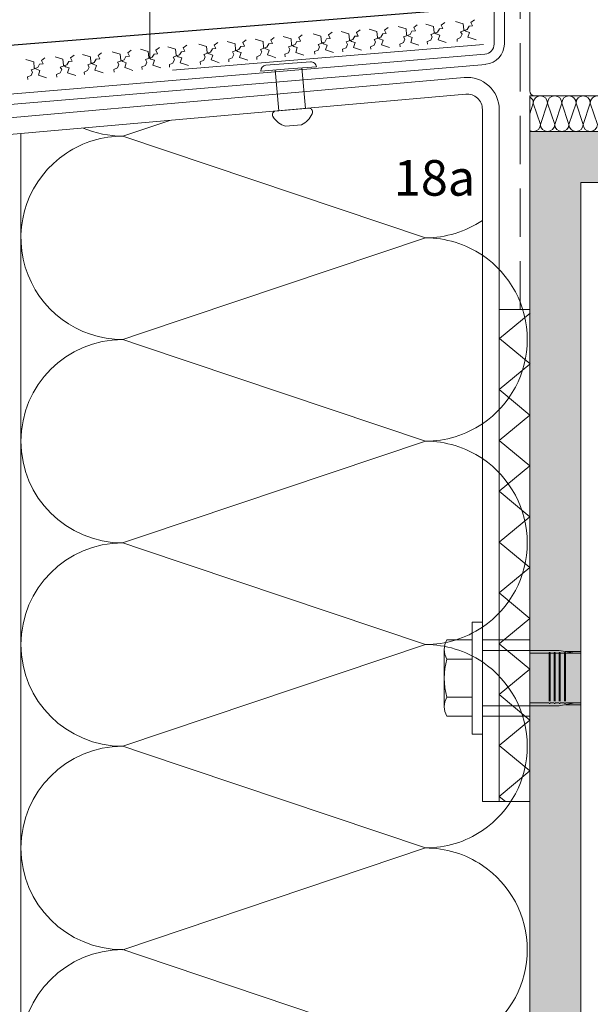
# Model space of a CAD drawing. Extents: x 90 to 793, y -1213 to -678.
# Drawn here: x 224 to 336, y -1062 to -868 of the extents above; entities that cross this region are included whole.
import ezdxf

# ---------------------------------------------------------------- set-up
doc = ezdxf.new("R2010")
doc.units = 0
doc.header["$LTSCALE"] = 15
doc.linetypes.add('STRICHLINIE', pattern=[19.05, 12.7, -6.35])
doc.linetypes.add('STRICHLINIE2', pattern=[9.525, 6.35, -3.175])
for name, color, linetype, lineweight in [('Abdichtung', 7, 'STRICHLINIE', 15), ('BEFESTIGUNG', 7, 'CONTINUOUS', 9), ('FENSTER', 7, 'CONTINUOUS', 9), ('STAHL', 7, 'CONTINUOUS', 15), ('strukturierte Trennlage', 7, 'STRICHLINIE2', 15), ('THERMOSTOP', 7, 'CONTINUOUS', 9), ('Tragwerk Schraffur', 253, 'CONTINUOUS', 15), ('Tragwerk Umrisslinie', 7, 'CONTINUOUS', 9), ('VERDECKT', 7, 'STRICHLINIE2', 9), ('Wärmedämmung - Symbollinie', 253, 'CONTINUOUS', 9), ('Wärmedämmung Symbollinie', 253, 'CONTINUOUS', 15), ('Wärmedämmung Symbollinie verdeckt', 253, 'STRICHLINIE', 15), ('Wärmedämmung Umrisslinie', 7, 'CONTINUOUS', 9), ('Wärmedämmung verdeckt', 253, 'STRICHLINIE', 9), ('Zink geschnitten Vollmaterial', 7, 'CONTINUOUS', 30)]:
    doc.layers.add(name, color=color, linetype=linetype, lineweight=lineweight)
doc.layers.add('LEGENDE', color=7, linetype='CONTINUOUS')
doc.styles.get("Standard").update_dxf_attribs({"font": 'arial.ttf'})

msp = doc.modelspace()

# ---------------------------------------------------------------- hatches: boundary and pattern name
at = {"layer": 'Tragwerk Schraffur'}
h = msp.add_hatch(color=256, dxfattribs=at)
h.dxf.hatch_style = 1
h.paths.add_polyline_path([(468.94, -900.14), (468.94, -890.14), (323.93, -890.14), (323.94, -1171.05), (333.94, -1171.05), (333.94, -900.14)])

# ---------------------------------------------------------------- linework, layer by layer
at = {"layer": 'Abdichtung', "ltscale": 0.05}
msp.add_lwpolyline([(322.05, -925.14), (322.08, -828.79), (322.08, -828.79), (322.08, -828.79)], dxfattribs=at)
at = {"layer": 'BEFESTIGUNG'}
for p, q in [((272.05, -877.12), (280.86, -876.45)), ((276.54, -877.83), (271.09, -878.26)), ((282, -877.4), (276.54, -877.83)), ((280.62, -885.53), (273.86, -886.13)), ((279.09, -888.82), (275.91, -889.08)), ((307.13, -992.01), (307.13, -1003.28)), ((307.13, -992.01), (307.13, -1003.28)), ((312.63, -993.89), (307.63, -993.89)), ((312.63, -993.89), (307.63, -993.89)), ((312.63, -1001.39), (307.63, -1001.39)), ((312.63, -1001.39), (307.63, -1001.39))]:
    msp.add_line(p, q, dxfattribs=at)
msp.add_lwpolyline([(314.63, -1008.64), (314.63, -986.64), (312.63, -986.64), (312.63, -1008.64)], close=True, dxfattribs=at)
msp.add_lwpolyline([(314.63, -1008.64), (314.63, -986.64), (312.63, -986.64), (312.63, -1008.64)], close=True, dxfattribs=at)
msp.add_lwpolyline([(312.63, -1005.14), (307.63, -1005.14, -0.266667), (307.63, -1001.39, -0.133333), (307.63, -993.89, -0.266667), (307.63, -990.14), (312.63, -990.14)], format="xyb", close=True, dxfattribs=at)
msp.add_lwpolyline([(312.63, -1005.14), (307.63, -1005.14, -0.266667), (307.63, -1001.39, -0.133333), (307.63, -993.89, -0.266667), (307.63, -990.14), (312.63, -990.14)], format="xyb", close=True, dxfattribs=at)
for centre, radius, start, end in [((272.14, -878.17), 1.06, 95.0001, 184.8561), ((280.94, -877.5), 1.06, 5, 95), ((274.16, -886.85), 0.78, 112.5389, 217.6362), ((277.22, -884.98), 4.27, 295.8866, 336.7369), ((280.45, -886.3), 0.789, 332.6976, 76.8897), ((277.11, -884.99), 4.27, 213.2632, 253.6117)]:
    msp.add_arc(centre, radius, start, end, dxfattribs=at)
at = {"layer": 'FENSTER'}
for p, q in [((323.94, -882.14), (323.94, -820.14)), ((323.93, -890.14), (323.93, -883.14)), ((324.94, -883.14), (323.93, -883.14)), ((324.63, -884.54), (323.93, -886.64)), ((324.63, -884.54), (326.03, -888.74)), ((386.44, -883.14), (324.94, -883.14)), ((326.03, -888.74), (327.43, -884.54)), ((327.43, -884.54), (328.83, -888.74)), ((328.83, -888.74), (330.23, -884.54)), ((330.23, -884.54), (331.63, -888.74)), ((331.63, -888.74), (333.03, -884.54)), ((333.03, -884.54), (334.43, -888.74)), ((334.43, -888.74), (335.83, -884.54)), ((335.83, -884.54), (337.23, -888.74))]:
    msp.add_line(p, q, dxfattribs=at)
for centre, radius, start, end in [((324.94, -882.14), 1, 180, 270), ((323.23, -884.54), 1.4, 0, 60), ((326.03, -884.54), 1.4, 90, 180), ((326.03, -884.54), 1.4, 0, 90), ((328.83, -884.54), 1.4, 90, 180), ((328.83, -884.54), 1.4, 0, 90), ((331.63, -884.54), 1.4, 90, 180), ((331.63, -884.54), 1.4, 0, 90), ((334.43, -884.54), 1.4, 90, 180), ((334.43, -884.54), 1.4, 0, 90), ((337.23, -884.54), 1.4, 90, 180), ((324.63, -888.74), 1.4, 270, 360), ((327.43, -888.74), 1.4, 180, 270), ((327.43, -888.74), 1.4, 270, 360), ((330.23, -888.74), 1.4, 180, 270), ((330.23, -888.74), 1.4, 270, 360), ((333.03, -888.74), 1.4, 180, 270), ((333.03, -888.74), 1.4, 270, 360), ((335.83, -888.74), 1.4, 180, 270), ((335.83, -888.74), 1.4, 270, 360), ((324.63, -888.74), 1.4, 240, 270)]:
    msp.add_arc(centre, radius, start, end, dxfattribs=at)
at = {"layer": 'LEGENDE', "lineweight": 9}
msp.add_line((249.26, -863.85), (249.26, -875.75), dxfattribs=at)
at = {"layer": 'STAHL'}
for p, q in [((316.94, -831.72), (316.94, -872.94)), ((318.94, -831.72), (318.94, -872.94)), ((315.11, -874.93), (111.87, -892.04)), ((315.28, -876.93), (112.05, -894.03)), ((311.07, -879.52), (195.04, -889.8)), ((311.36, -882.81), (195.33, -893.09)), ((314.63, -1021.91), (314.63, -885.8)), ((317.94, -1021.91), (317.93, -885.8)), ((314.63, -1021.91), (317.94, -1021.91))]:
    msp.add_line(p, q, dxfattribs=at)
for centre, radius, start, end in [((314.94, -872.94), 2, 274.9884, 0), ((314.94, -872.94), 4, 274.9884, 0), ((311.63, -885.8), 6.3, 0, 95.0638), ((311.63, -885.8), 3, 0, 95.0638)]:
    msp.add_arc(centre, radius, start, end, dxfattribs=at)
at = {"layer": 'strukturierte Trennlage'}
for p, q in [((298.09, -869.48), (299.63, -869.94)), ((301.14, -869.68), (301.82, -869.15)), ((303.48, -869), (305.02, -869.46)), ((305.02, -869.46), (305.13, -870.64)), ((306.53, -869.2), (307.22, -868.67)), ((306.86, -869.89), (306.53, -869.2)), ((309.33, -868.49), (310.87, -868.94)), ((310.87, -868.94), (310.97, -870.12)), ((311.64, -870.06), (312.02, -869.43)), ((312.02, -869.43), (312.7, -869.37)), ((312.38, -868.69), (313.07, -868.16)), ((312.7, -869.37), (312.38, -868.69)), ((278.54, -871.68), (279.23, -871.15)), ((281.34, -870.96), (282.87, -871.42)), ((282.87, -871.42), (282.98, -872.6)), ((284.38, -871.16), (285.07, -870.63)), ((284.71, -871.85), (284.38, -871.16)), ((286.85, -870.48), (288.38, -870.93)), ((288.38, -870.93), (288.49, -872.11)), ((289.16, -872.05), (289.53, -871.42)), ((289.53, -871.42), (290.22, -871.36)), ((289.89, -870.68), (290.58, -870.14)), ((290.22, -871.36), (289.89, -870.68)), ((292.35, -869.99), (293.89, -870.44)), ((293.89, -870.44), (294, -871.62)), ((294.66, -871.56), (295.04, -870.94)), ((295.04, -870.94), (295.73, -870.88)), ((295.4, -870.19), (296.09, -869.66)), ((295.73, -870.88), (295.4, -870.19)), ((299.11, -871.52), (300.4, -871.05)), ((299.63, -869.94), (299.73, -871.11)), ((299.73, -871.11), (300.15, -871.42)), ((300.15, -871.42), (300.84, -871.65)), ((300.4, -871.05), (300.77, -870.43)), ((300.77, -870.43), (301.46, -870.37)), ((301.46, -870.37), (301.14, -869.68)), ((304.51, -871.04), (305.8, -870.58)), ((304.78, -871.53), (304.51, -871.04)), ((305.13, -870.64), (305.54, -870.95)), ((305.54, -870.95), (306.24, -871.17)), ((305.8, -870.58), (306.17, -869.95)), ((306.24, -871.17), (305.93, -872.13)), ((306.17, -869.95), (306.86, -869.89)), ((310.33, -871.67), (310.62, -871.01)), ((310.35, -870.52), (311.64, -870.06)), ((310.62, -871.01), (310.35, -870.52)), ((310.97, -870.12), (311.39, -870.43)), ((311.39, -870.43), (312.08, -870.65)), ((312.08, -870.65), (311.77, -871.61)), ((255.85, -873.69), (256.54, -873.16)), ((258.87, -872.95), (260.41, -873.41)), ((261.92, -873.15), (262.61, -872.62)), ((262.25, -873.84), (261.92, -873.15)), ((264.47, -872.45), (266.01, -872.91)), ((266.01, -872.91), (266.11, -874.09)), ((267.16, -873.4), (267.85, -873.34)), ((267.52, -872.66), (268.21, -872.12)), ((267.85, -873.34), (267.52, -872.66)), ((269.98, -871.97), (271.52, -872.42)), ((271.52, -872.42), (271.62, -873.6)), ((272.29, -873.54), (272.67, -872.92)), ((272.67, -872.92), (273.35, -872.85)), ((273.03, -872.17), (273.72, -871.64)), ((273.35, -872.85), (273.03, -872.17)), ((275.49, -871.48), (277.03, -871.94)), ((276.51, -873.51), (277.8, -873.05)), ((277.03, -871.94), (277.13, -873.11)), ((277.13, -873.11), (277.55, -873.42)), ((277.8, -873.05), (278.17, -872.43)), ((278.17, -872.43), (278.86, -872.37)), ((278.86, -872.37), (278.54, -871.68)), ((282.36, -873), (283.65, -872.54)), ((282.63, -873.48), (282.36, -873)), ((282.98, -872.6), (283.39, -872.91)), ((283.39, -872.91), (284.09, -873.13)), ((283.65, -872.54), (284.02, -871.91)), ((284.09, -873.13), (283.78, -874.09)), ((284.02, -871.91), (284.71, -871.85)), ((287.85, -873.66), (288.14, -873)), ((287.87, -872.51), (289.16, -872.05)), ((288.14, -873), (287.87, -872.51)), ((288.49, -872.11), (288.9, -872.42)), ((288.9, -872.42), (289.6, -872.64)), ((289.6, -872.64), (289.29, -873.6)), ((292.66, -873.46), (293.36, -873.17)), ((293.36, -873.17), (293.65, -872.51)), ((293.38, -872.02), (294.66, -871.56)), ((293.65, -872.51), (293.38, -872.02)), ((294, -871.62), (294.41, -871.93)), ((294.41, -871.93), (295.11, -872.16)), ((295.11, -872.16), (294.8, -873.11)), ((294.8, -873.11), (295.41, -873.31)), ((295.41, -873.31), (296.4, -873.65)), ((298.39, -872.95), (299.09, -872.66)), ((298.44, -873.47), (298.39, -872.95)), ((299.09, -872.66), (299.38, -872)), ((299.38, -872), (299.11, -871.52)), ((300.84, -871.65), (300.53, -872.61)), ((300.53, -872.61), (301.15, -872.8)), ((301.15, -872.8), (302.14, -873.14)), ((303.79, -872.47), (304.49, -872.18)), ((303.84, -872.99), (303.79, -872.47)), ((304.49, -872.18), (304.78, -871.53)), ((305.93, -872.13), (306.54, -872.33)), ((306.54, -872.33), (307.53, -872.66)), ((309.64, -871.95), (310.33, -871.67)), ((309.68, -872.47), (309.64, -871.95)), ((311.77, -871.61), (312.39, -871.81)), ((312.39, -871.81), (313.38, -872.14)), ((233.7, -875.65), (234.39, -875.12)), ((236.05, -874.97), (237.59, -875.43)), ((239.1, -875.17), (239.79, -874.64)), ((239.42, -875.86), (239.1, -875.17)), ((241.9, -874.45), (243.43, -874.91)), ((243.43, -874.91), (243.54, -876.08)), ((244.94, -874.65), (245.63, -874.12)), ((245.27, -875.34), (244.94, -874.65)), ((247.41, -873.96), (248.94, -874.42)), ((248.94, -874.42), (249.05, -875.6)), ((249.72, -875.54), (250.09, -874.91)), ((250.09, -874.91), (250.78, -874.85)), ((250.45, -874.17), (251.14, -873.63)), ((250.78, -874.85), (250.45, -874.17)), ((252.8, -873.49), (254.34, -873.94)), ((253.83, -875.52), (255.11, -875.06)), ((254.34, -873.94), (254.44, -875.12)), ((254.44, -875.12), (254.86, -875.43)), ((255.11, -875.06), (255.49, -874.44)), ((255.49, -874.44), (256.18, -874.37)), ((256.18, -874.37), (255.85, -873.69)), ((259.9, -874.98), (261.18, -874.52)), ((260.16, -875.47), (259.9, -874.98)), ((260.41, -873.41), (260.52, -874.58)), ((260.52, -874.58), (260.93, -874.89)), ((260.93, -874.89), (261.62, -875.12)), ((261.18, -874.52), (261.56, -873.9)), ((261.62, -875.12), (261.32, -876.07)), ((261.56, -873.9), (262.25, -873.84)), ((265.47, -875.64), (265.76, -874.98)), ((265.5, -874.49), (266.78, -874.03)), ((265.76, -874.98), (265.5, -874.49)), ((266.11, -874.09), (266.53, -874.4)), ((266.53, -874.4), (267.22, -874.62)), ((266.78, -874.03), (267.16, -873.4)), ((267.22, -874.62), (266.91, -875.58)), ((270.29, -875.43), (270.98, -875.15)), ((270.98, -875.15), (271.27, -874.49)), ((271, -874), (272.29, -873.54)), ((271.27, -874.49), (271, -874)), ((271.62, -873.6), (272.04, -873.91)), ((272.04, -873.91), (272.73, -874.14)), ((272.73, -874.14), (272.42, -875.09)), ((272.42, -875.09), (273.04, -875.29)), ((273.04, -875.29), (274.03, -875.62)), ((275.8, -874.95), (276.49, -874.66)), ((275.84, -875.46), (275.8, -874.95)), ((276.49, -874.66), (276.78, -874)), ((276.78, -874), (276.51, -873.51)), ((277.55, -873.42), (278.24, -873.65)), ((278.24, -873.65), (277.93, -874.6)), ((277.93, -874.6), (278.55, -874.8)), ((278.55, -874.8), (279.54, -875.14)), ((281.64, -874.43), (282.34, -874.14)), ((281.69, -874.95), (281.64, -874.43)), ((282.34, -874.14), (282.63, -873.48)), ((283.78, -874.09), (284.39, -874.29)), ((284.39, -874.29), (285.38, -874.62)), ((287.15, -873.94), (287.85, -873.66)), ((287.2, -874.46), (287.15, -873.94)), ((289.29, -873.6), (289.9, -873.8)), ((289.9, -873.8), (290.89, -874.13)), ((292.71, -873.97), (292.66, -873.46)), ((224.92, -875.95), (226.46, -876.41)), ((226.46, -876.41), (226.56, -877.59)), ((227.23, -877.53), (227.6, -876.9)), ((227.6, -876.9), (228.29, -876.84)), ((227.97, -876.15), (228.66, -875.62)), ((228.29, -876.84), (227.97, -876.15)), ((230.65, -875.45), (232.19, -875.9)), ((231.68, -877.48), (232.96, -877.02)), ((232.19, -875.9), (232.3, -877.08)), ((232.3, -877.08), (232.71, -877.39)), ((232.96, -877.02), (233.34, -876.39)), ((233.34, -876.39), (234.03, -876.33)), ((234.03, -876.33), (233.7, -875.65)), ((237.07, -877), (238.36, -876.54)), ((237.34, -877.49), (237.07, -877)), ((237.59, -875.43), (237.69, -876.6)), ((237.69, -876.6), (238.11, -876.91)), ((238.11, -876.91), (238.8, -877.14)), ((238.36, -876.54), (238.73, -875.92)), ((238.8, -877.14), (238.49, -878.09)), ((238.73, -875.92), (239.42, -875.86)), ((242.9, -877.63), (243.19, -876.97)), ((242.92, -876.49), (244.21, -876.03)), ((243.19, -876.97), (242.92, -876.49)), ((243.54, -876.08), (243.95, -876.4)), ((243.95, -876.4), (244.65, -876.62)), ((244.21, -876.03), (244.58, -875.4)), ((244.65, -876.62), (244.34, -877.58)), ((244.58, -875.4), (245.27, -875.34)), ((247.71, -877.43), (248.41, -877.15)), ((248.41, -877.15), (248.7, -876.49)), ((248.43, -876), (249.72, -875.54)), ((248.7, -876.49), (248.43, -876)), ((249.05, -875.6), (249.46, -875.91)), ((249.46, -875.91), (250.16, -876.13)), ((250.16, -876.13), (249.85, -877.09)), ((249.85, -877.09), (250.46, -877.29)), ((253.11, -876.95), (253.8, -876.67)), ((253.15, -877.47), (253.11, -876.95)), ((253.8, -876.67), (254.09, -876.01)), ((254.09, -876.01), (253.83, -875.52)), ((254.86, -875.43), (255.55, -875.66)), ((255.55, -875.66), (255.24, -876.61)), ((255.24, -876.61), (255.86, -876.81)), ((255.86, -876.81), (256.85, -877.14)), ((259.18, -876.42), (259.88, -876.13)), ((259.23, -876.93), (259.18, -876.42)), ((259.88, -876.13), (260.16, -875.47)), ((261.32, -876.07), (261.93, -876.27)), ((261.93, -876.27), (262.92, -876.61)), ((264.78, -875.92), (265.47, -875.64)), ((264.82, -876.44), (264.78, -875.92)), ((266.91, -875.58), (267.53, -875.78)), ((267.53, -875.78), (268.52, -876.11)), ((270.33, -875.95), (270.29, -875.43)), ((225.23, -879.42), (225.92, -879.13)), ((225.92, -879.13), (226.21, -878.48)), ((225.94, -877.99), (227.23, -877.53)), ((226.21, -878.48), (225.94, -877.99)), ((226.56, -877.59), (226.98, -877.9)), ((226.98, -877.9), (227.67, -878.12)), ((227.67, -878.12), (227.36, -879.08)), ((227.36, -879.08), (227.98, -879.28)), ((230.96, -878.91), (231.66, -878.63)), ((231.01, -879.43), (230.96, -878.91)), ((231.66, -878.63), (231.95, -877.97)), ((231.95, -877.97), (231.68, -877.48)), ((232.71, -877.39), (233.41, -877.61)), ((233.41, -877.61), (233.1, -878.57)), ((233.1, -878.57), (233.71, -878.77)), ((233.71, -878.77), (234.7, -879.1)), ((236.36, -878.44), (237.05, -878.15)), ((236.4, -878.95), (236.36, -878.44)), ((237.05, -878.15), (237.34, -877.49)), ((238.49, -878.09), (239.11, -878.29)), ((239.11, -878.29), (240.1, -878.63)), ((242.2, -877.92), (242.9, -877.63)), ((242.25, -878.44), (242.2, -877.92)), ((244.34, -877.58), (244.95, -877.78)), ((244.95, -877.78), (245.94, -878.11)), ((247.76, -877.95), (247.71, -877.43)), ((250.46, -877.29), (251.45, -877.62)), ((225.27, -879.94), (225.23, -879.42)), ((227.98, -879.28), (228.97, -879.61))]:
    msp.add_line(p, q, dxfattribs=at)
at = {"layer": 'strukturierte Trennlage', "linetype": 'STRICHLINIE2'}
msp.add_line((111.34, -889.76), (314.82, -873.02), dxfattribs=at)
at = {"layer": 'THERMOSTOP'}
for p, q in [((317.99, -930.86), (323.99, -925.86)), ((323.99, -935.86), (317.99, -930.86)), ((317.94, -940.9), (323.94, -935.9)), ((323.94, -945.9), (317.94, -940.9)), ((317.94, -950.9), (323.94, -945.9)), ((323.94, -955.9), (317.94, -950.9)), ((317.94, -960.9), (323.94, -955.9)), ((323.94, -965.9), (317.94, -960.9)), ((317.94, -970.9), (323.94, -965.9)), ((323.94, -975.9), (317.94, -970.9)), ((317.94, -980.9), (323.94, -975.9)), ((323.94, -985.9), (317.94, -980.9)), ((317.94, -990.9), (323.94, -985.9)), ((323.94, -995.9), (317.94, -990.9)), ((317.94, -1000.9), (323.94, -995.9)), ((323.94, -1005.9), (317.94, -1000.9)), ((317.94, -1010.9), (323.94, -1005.9)), ((323.94, -1015.9), (317.94, -1010.9)), ((317.94, -1020.9), (323.94, -1015.9)), ((319.14, -1021.91), (317.94, -1020.9))]:
    msp.add_line(p, q, dxfattribs=at)
msp.add_lwpolyline([(317.94, -925.14), (317.94, -1021.91), (323.94, -1021.91), (323.94, -925.14)], close=True, dxfattribs=at)
at = {"layer": 'Tragwerk Umrisslinie', "linetype": 'Continuous'}
for p, q in [((323.94, -890.14), (323.94, -946.21)), ((323.94, -946.21), (323.94, -1049.54)), ((323.94, -1004.4), (323.94, -1171.05))]:
    msp.add_line(p, q, dxfattribs=at)
at = {"layer": 'Tragwerk Umrisslinie'}
msp.add_lwpolyline([(468.94, -890.14), (323.93, -890.14), (323.94, -1171.05), (333.94, -1171.05), (333.94, -900.14), (468.94, -900.14)], close=True, dxfattribs=at)
at = {"layer": 'VERDECKT', "ltscale": 0.1}
for p, q in [((273.89, -878.02), (274.59, -886.07)), ((279.16, -877.62), (279.86, -885.6)), ((314.63, -990.14), (323.94, -990.14)), ((314.63, -992.19), (323.94, -992.19)), ((329.7, -992.19), (323.94, -992.19)), ((323.94, -992.74), (327.74, -992.74)), ((327.74, -992.64), (327.94, -992.64)), ((327.74, -992.64), (327.74, -1002.64)), ((327.94, -992.64), (327.94, -1002.64)), ((327.94, -992.74), (328.74, -992.74)), ((328.74, -992.64), (328.94, -992.64)), ((328.74, -992.64), (328.74, -1002.64)), ((328.94, -992.64), (328.94, -1002.64)), ((328.94, -992.74), (329.74, -992.74)), ((332.82, -992.74), (329.7, -992.19)), ((329.74, -992.64), (329.94, -992.64)), ((329.74, -992.64), (329.74, -1002.64)), ((329.94, -992.64), (329.94, -1002.64)), ((329.94, -992.74), (330.74, -992.74)), ((330.94, -992.64), (330.74, -992.64)), ((330.74, -992.64), (330.74, -1002.64)), ((330.94, -992.64), (330.94, -1002.64)), ((333.94, -992.74), (330.94, -992.74)), ((330.97, -992.42), (333.94, -992.42)), ((314.63, -1003.09), (323.94, -1003.09)), ((323.94, -1002.54), (327.74, -1002.54)), ((329.7, -1003.09), (323.94, -1003.09)), ((327.74, -1002.64), (327.94, -1002.64)), ((327.94, -1002.54), (328.74, -1002.54)), ((328.74, -1002.64), (328.94, -1002.64)), ((328.94, -1002.54), (329.74, -1002.54)), ((332.82, -1002.54), (329.7, -1003.09)), ((329.74, -1002.64), (329.94, -1002.64)), ((329.94, -1002.54), (330.74, -1002.54)), ((330.94, -1002.64), (330.74, -1002.64)), ((333.94, -1002.54), (330.94, -1002.54)), ((330.97, -1002.87), (333.94, -1002.87)), ((314.63, -1005.14), (323.94, -1005.14))]:
    msp.add_line(p, q, dxfattribs=at)
at = {"layer": 'Wärmedämmung - Symbollinie'}
msp.add_line((243.94, -891.05), (253.21, -887.96), dxfattribs=at)
for centre, start, end in [((243.94, -871.05), 247.0863, 270), ((243.94, -911.05), 90, 123.5843)]:
    msp.add_arc(centre, 20, start, end, dxfattribs=at)
at = {"layer": 'Wärmedämmung Symbollinie'}
for p, q in [((243.94, -891.05), (303.44, -911.05)), ((247.63, -929.82), (303.44, -911.05)), ((247.63, -932.28), (303.44, -951.05)), ((247.63, -969.82), (303.44, -951.05)), ((303.44, -991.05), (247.63, -972.28)), ((243.97, -1011.05), (303.44, -991.05)), ((303.44, -1031.05), (247.63, -1012.28)), ((243.95, -1051.06), (303.44, -1031.05)), ((303.44, -1071.05), (247.63, -1052.28))]:
    msp.add_line(p, q, dxfattribs=at)
at = {"layer": 'Wärmedämmung Symbollinie', "ltscale": 2}
for q in [(247.63, -929.82), (247.63, -932.28)]:
    msp.add_line((243.94, -931.05), q, dxfattribs=at)
for centre, start, end in [((243.94, -911.05), 123.5843, 270), ((243.94, -951.05), 90, 270), ((243.94, -991.05), 90, 270), ((243.94, -1031.05), 90, 270), ((303.44, -1051.05), 304.0229, 55.9771), ((243.94, -1071.05), 90, 270)]:
    msp.add_arc(centre, 20, start, end, dxfattribs=at)
at = {"layer": 'Wärmedämmung Symbollinie'}
for centre, start, end in [((303.44, -891.05), 270, 304.0229), ((303.44, -931.05), 55.9771, 90), ((303.44, -931.05), 270, 304.0229), ((303.44, -971.05), 55.9771, 90), ((303.44, -971.05), 270, 304.0229), ((303.44, -1011.05), 55.9771, 90), ((303.44, -1011.05), 270, 304.0229), ((303.44, -1051.05), 55.9771, 90)]:
    msp.add_arc(centre, 20, start, end, dxfattribs=at)
at = {"layer": 'Wärmedämmung Symbollinie verdeckt', "ltscale": 2}
for centre in [(303.44, -931.05), (303.44, -971.05), (303.44, -1011.05)]:
    msp.add_arc(centre, 20, 304.0229, 55.9771, dxfattribs=at)
at = {"layer": 'Wärmedämmung Umrisslinie', "ltscale": 2}
for points in [[(223.94, -1171.05), (223.94, -1071.05), (223.94, -890.56)], [(323.94, -1171.05), (323.94, -1071.05), (323.93, -890.14)]]:
    msp.add_lwpolyline(points, dxfattribs=at)
at = {"layer": 'Wärmedämmung verdeckt', "ltscale": 2}
for p, q in [((243.93, -971.05), (247.63, -969.82)), ((247.63, -972.28), (243.94, -971.05)), ((247.63, -1012.28), (243.94, -1011.05)), ((247.63, -1052.28), (243.94, -1051.05))]:
    msp.add_line(p, q, dxfattribs=at)
at = {"layer": 'Zink geschnitten Vollmaterial'}
msp.add_line((105.37, -882.55), (310.52, -866.04), dxfattribs=at)

# ---------------------------------------------------------------- texts
at = {"layer": 'LEGENDE', "insert": (297.23, -895.76), "char_height": 7, "width": 15.4455, "attachment_point": 1}
msp.add_mtext('18a', dxfattribs=at)

doc.saveas('drawing.dxf')
